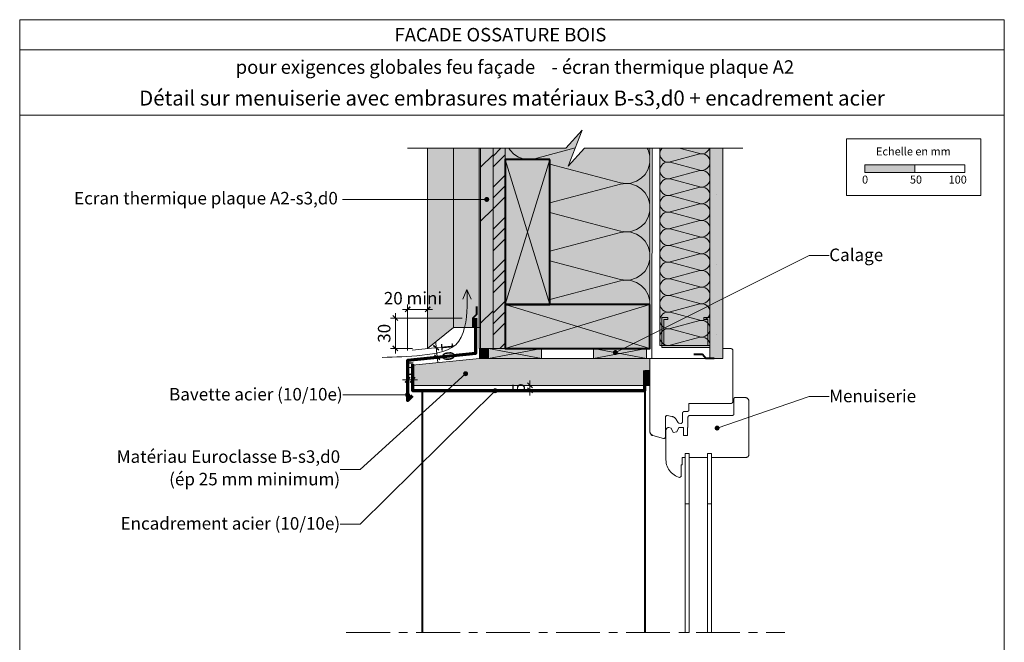
# Model space of a CAD drawing. Units: millimetres. Extents: x 51103 to 52088, y -17420 to -16065.
# Drawn here: x 51103 to 52088, y -16688 to -16065 of the extents above; entities that cross this region are included whole.
import ezdxf

# ---------------------------------------------------------------- set-up
doc = ezdxf.new("R2010")
doc.units = ezdxf.units.MM
doc.header["$LTSCALE"] = 5
doc.linetypes.add('CADWORK_22', pattern=[0])
doc.linetypes.add('CADWORK_6', pattern=[14, 8.75, -1.75, 1.75, -1.75])
doc.layers.add('Ech.1_5', color=7, linetype='Continuous')
doc.styles.add('arial-', font='arial.ttf', dxfattribs={"height": 1})
doc.styles.add('arial-b', font='arialbd.ttf', dxfattribs={"height": 1})
pattern_1 = [(45, (0, 0), (-2.12132043, 2.12132043), [])]

# ---------------------------------------------------------------- blocks, each defined once
blk = doc.blocks.new('cw-line-extremity4')
at = {"linetype": 'Continuous', "lineweight": 5}
h = blk.add_hatch(color=0, dxfattribs=at)
edge = h.paths.add_edge_path()
edge.add_arc((0, 0), 2.5, 0, 360)
blk = doc.blocks.new('DIM161')
at = {"layer": 'Ech.1_5', "color": 200, "linetype": 'Continuous', "lineweight": 25, "true_color": 0xa800ff}
for p, q in [((51610.52, -16428.08), (51615.52, -16433.08)), ((51610.52, -16428.08), (51615.47, -16433.08)), ((51610.52, -16428.08), (51615.52, -16433.03)), ((51610.52, -16428.13), (51615.47, -16433.08)), ((51610.57, -16428.08), (51615.52, -16433.03)), ((51615.52, -16438.08), (51610.52, -16433.08)), ((51615.52, -16438.08), (51610.52, -16433.08)), ((51615.47, -16438.08), (51610.52, -16433.08)), ((51615.47, -16438.08), (51610.52, -16433.13)), ((51615.52, -16438.03), (51610.57, -16433.08))]:
    blk.add_line(p, q, dxfattribs=at)
at = {"layer": 'Ech.1_5', "color": 200, "linetype": 'Continuous', "lineweight": 15, "true_color": 0xa800ff}
for p, q in [((51613.02, -16435.58), (51613.02, -16425.58)), ((51611.57, -16430.58), (51618.02, -16430.58)), ((51611.57, -16435.58), (51618.02, -16435.58)), ((51613.02, -16435.58), (51613.02, -16440.58))]:
    blk.add_line(p, q, dxfattribs=at)
blk = doc.blocks.new('DIM162')
at = {"layer": 'Ech.1_5', "color": 200, "linetype": 'Continuous', "lineweight": 15, "true_color": 0xa800ff}
for p, q in [((51490.59, -16395.78), (51490.59, -16349.63)), ((51510.59, -16381.93), (51510.59, -16349.63)), ((51490.59, -16354.63), (51485.59, -16354.63)), ((51490.59, -16354.63), (51515.59, -16354.63))]:
    blk.add_line(p, q, dxfattribs=at)
at = {"layer": 'Ech.1_5', "color": 200, "linetype": 'Continuous', "lineweight": 25, "true_color": 0xa800ff}
for p, q in [((51488.09, -16357.13), (51493.09, -16352.13)), ((51488.09, -16357.08), (51493.04, -16352.13)), ((51488.09, -16357.13), (51493.09, -16352.13)), ((51488.09, -16357.08), (51493.09, -16352.13)), ((51488.14, -16357.13), (51493.09, -16352.18)), ((51513.09, -16352.13), (51508.09, -16357.13)), ((51513.04, -16352.13), (51508.09, -16357.08)), ((51513.09, -16352.13), (51508.09, -16357.08)), ((51513.09, -16352.13), (51508.14, -16357.13)), ((51513.09, -16352.18), (51508.14, -16357.13))]:
    blk.add_line(p, q, dxfattribs=at)
blk = doc.blocks.new('DIM163')
at = {"layer": 'Ech.1_5', "color": 200, "linetype": 'Continuous', "lineweight": 15, "true_color": 0xa800ff}
for p, q in [((51495.59, -16410.05), (51495.59, -16430.05)), ((51490.59, -16425.05), (51485.59, -16425.05)), ((51490.59, -16440.05), (51490.59, -16420.05)), ((51490.59, -16425.05), (51500.59, -16425.05))]:
    blk.add_line(p, q, dxfattribs=at)
at = {"layer": 'Ech.1_5', "color": 200, "linetype": 'Continuous', "lineweight": 25, "true_color": 0xa800ff}
for p, q in [((51488.09, -16427.55), (51493.09, -16422.55)), ((51488.09, -16427.5), (51493.04, -16422.55)), ((51488.09, -16427.55), (51493.09, -16422.55)), ((51488.09, -16427.55), (51493.09, -16422.6)), ((51488.14, -16427.55), (51493.09, -16422.6)), ((51498.09, -16422.55), (51493.09, -16427.55)), ((51498.04, -16422.55), (51493.09, -16427.5)), ((51498.09, -16422.55), (51493.09, -16427.55)), ((51498.09, -16422.6), (51493.14, -16427.55)), ((51498.09, -16422.6), (51493.14, -16427.55))]:
    blk.add_line(p, q, dxfattribs=at)
blk = doc.blocks.new('DIM179')
at = {"layer": 'Ech.1_5', "color": 200, "linetype": 'Continuous', "lineweight": 25, "true_color": 0xa800ff}
for p, q in [((51475.94, -16360.79), (51480.94, -16365.79)), ((51475.94, -16360.79), (51480.94, -16365.79)), ((51475.94, -16360.84), (51480.89, -16365.79)), ((51475.99, -16360.79), (51480.94, -16365.74)), ((51475.99, -16360.79), (51480.94, -16365.74)), ((51480.94, -16396.14), (51475.94, -16391.14)), ((51480.94, -16396.14), (51475.94, -16391.14)), ((51480.89, -16396.14), (51475.94, -16391.19)), ((51480.94, -16396.09), (51475.99, -16391.14)), ((51480.94, -16396.14), (51475.99, -16391.14))]:
    blk.add_line(p, q, dxfattribs=at)
at = {"layer": 'Ech.1_5', "color": 200, "linetype": 'Continuous', "lineweight": 15, "true_color": 0xa800ff}
for p, q in [((51478.44, -16393.64), (51478.44, -16358.29)), ((51545.39, -16363.29), (51473.44, -16363.29)), ((51495.59, -16393.64), (51473.44, -16393.64)), ((51478.44, -16393.64), (51478.44, -16398.64))]:
    blk.add_line(p, q, dxfattribs=at)
blk = doc.blocks.new('DIM180')
at = {"layer": 'Ech.1_5', "color": 200, "linetype": 'Continuous', "lineweight": 15, "true_color": 0xa800ff}
for p, q in [((51519.29, -16392.74), (51518.79, -16387.79)), ((51495.34, -16395.19), (51524.24, -16392.24)), ((51519.29, -16392.74), (51520.84, -16407.64)), ((51496.34, -16405.14), (51525.29, -16402.19))]:
    blk.add_line(p, q, dxfattribs=at)
at = {"layer": 'Ech.1_5', "color": 200, "linetype": 'Continuous', "lineweight": 25, "true_color": 0xa800ff}
for p, q in [((51516.54, -16390.49), (51522.04, -16394.99)), ((51516.54, -16390.49), (51522.04, -16394.94)), ((51516.54, -16390.54), (51521.99, -16394.99)), ((51516.54, -16390.54), (51521.99, -16394.99)), ((51516.59, -16390.49), (51522.04, -16394.94)), ((51523.04, -16404.94), (51517.54, -16400.44)), ((51523.04, -16404.89), (51517.59, -16400.44)), ((51523.04, -16404.89), (51517.59, -16400.44)), ((51522.99, -16404.94), (51517.59, -16400.49)), ((51523.04, -16404.94), (51517.59, -16400.49))]:
    blk.add_line(p, q, dxfattribs=at)

msp = doc.modelspace()

# ---------------------------------------------------------------- hatches: boundary and pattern name
at = {"layer": 'Ech.1_5', "linetype": 'Continuous', "lineweight": 5, "true_color": 0xfdf3bf, "transparency": 33554687}
for points in [[(51733.09, -16349.58), (51733.09, -16193.18), (51667.77, -16193.18), (51651.28, -16211.16), (51665.39, -16175.2), (51648.91, -16193.18), (51588.09, -16193.18), (51588.09, -16204.58), (51633.09, -16204.58), (51633.09, -16349.58)], [(51743.09, -16390.58), (51743.09, -16193.18), (51793.09, -16193.18), (51793.09, -16390.58)]]:
    msp.add_hatch(color=254, dxfattribs=at).paths.add_polyline_path(points)
at = {"layer": 'Ech.1_5', "linetype": 'Continuous', "lineweight": 20, "transparency": 33554687}
h = msp.add_hatch(dxfattribs=at)
h.set_pattern_fill('CwHatchPattern_201', color=8, scale=2.9, angle=90, style=0, pattern_type=2)
h.set_pattern_definition([(90, (51733.09, -16352.82), (-145, 9e-15), [6.473, -17.694]), (180, (51712.84, -16373.75), (5e-12, -48.333), [3.922, -141.078]), (180, (51612.254, -16349.583), (5e-12, -48.333), [3.922, -141.078]), (194.9325, (51703.736, -16325.993), (-144.9993, -48.336), [89.315, -661.02]), (165.0675, (51703.736, -16324.841), (144.9993, -48.336), [89.315, -661.02]), (105.255, (51733.087, -16346.347), (-1e-06, -48.3333), [6.569, -544.516]), (254.745, (51733.087, -16352.82), (8e-06, -48.3333), [6.569, -544.516]), (105.255, (51589.815, -16334.991), (-1e-06, -48.3333), [6.569, -544.516]), (74.745, (51588.087, -16322.18), (-1e-06, 48.3333), [6.569, -544.516]), (120.964, (51731.359, -16340.01), (3e-07, -48.3333), [6.311, -275.518]), (239.036, (51731.359, -16359.193), (-4e-06, -48.3333), [6.311, -275.518]), (120.964, (51593.062, -16340.402), (3e-07, -48.3333), [6.311, -275.518]), (59.036, (51589.815, -16315.843), (3e-07, 48.3333), [6.311, -275.518]), (135, (51728.11, -16334.598), (2e-12, -48.3333), [5.367, -199.694]), (225, (51728.11, -16364.57), (8e-12, -48.3333), [5.367, -199.694]), (135, (51596.857, -16344.197), (2e-12, -48.3333), [5.367, -199.694]), (45, (51593.062, -16310.43), (3e-12, 48.3333), [5.367, -199.694]), (146.31, (51724.317, -16330.803), (5e-06, -48.333), [5.63, -168.639]), (213.69, (51724.317, -16368.364), (-9e-06, -48.333), [5.63, -168.639]), (146.31, (51601.54, -16347.32), (5e-06, -48.333), [5.63, -168.639]), (33.69, (51596.857, -16306.636), (5e-06, 48.333), [5.63, -168.639]), (161.565, (51719.633, -16327.68), (2e-06, -48.333), [7.158, -145.685]), (198.435, (51719.633, -16371.486), (-2e-06, -48.333), [7.158, -145.685]), (161.565, (51608.33, -16349.583), (2e-06, -48.333), [7.158, -145.685]), (18.435, (51601.54, -16303.514), (2e-06, 48.333), [7.158, -145.685]), (173.66, (51708.92, -16373.75), (290, -48.3333), [5.216, -432.461]), (186.34, (51708.92, -16325.417), (-290, -48.3333), [5.216, -432.461]), (353.66, (51612.254, -16349.583), (-290, 48.3333), [5.216, -432.461]), (6.34, (51612.254, -16349.583), (290, 48.3333), [5.216, -432.461])])
h.paths.add_polyline_path([(51733.09, -16349.58), (51733.09, -16193.18), (51667.77, -16193.18), (51651.28, -16211.16), (51665.39, -16175.2), (51648.91, -16193.18), (51588.09, -16193.18), (51588.09, -16204.58), (51633.09, -16204.58), (51633.09, -16349.58)])
at = {"layer": 'Ech.1_5', "linetype": 'Continuous', "lineweight": 20, "true_color": 0xd3d3d3, "transparency": 33554687}
for points in [[(51536.59, -16372.56), (51536.59, -16193.18), (51510.59, -16193.18), (51510.59, -16393.64)], [(51563.59, -16372.56), (51563.59, -16193.18), (51536.59, -16193.18), (51536.59, -16372.56)]]:
    msp.add_hatch(color=254, dxfattribs=at).paths.add_polyline_path(points)
at = {"layer": 'Ech.1_5', "linetype": 'Continuous', "lineweight": 5, "transparency": 33554687}
for color, points in [(1, [(51563.59, -16393.58), (51576.09, -16393.58), (51576.09, -16193.18), (51563.59, -16193.18)]), (2, [(51571.59, -16393.58), (51562.59, -16393.58), (51562.59, -16403.58), (51571.59, -16403.58)]), (2, [(51571.59, -16403.58), (51624.59, -16403.58), (51624.59, -16393.58), (51571.59, -16393.58)]), (2, [(51676.6, -16403.58), (51729.6, -16403.58), (51729.6, -16393.58), (51676.6, -16393.58)]), (2, [(51733.09, -16415.58), (51728.09, -16415.58), (51728.09, -16425.58), (51733.09, -16425.58)]), (2, [(51733.09, -16425.58), (51728.09, -16425.58), (51728.09, -16430.58), (51733.09, -16430.58)])]:
    msp.add_hatch(color=color, dxfattribs=at).paths.add_polyline_path(points)
at = {"layer": 'Ech.1_5', "linetype": 'Continuous', "lineweight": 15, "transparency": 33554687}
h = msp.add_hatch(dxfattribs=at)
h.set_pattern_fill('CwHatchPattern_74', color=190, scale=3, style=0, pattern_type=2)
h.set_pattern_definition([(45, (0, 0), (-2e-11, 210), []), (45, (0, 54), (-2e-11, 210), []), (45, (0, 108), (-2e-11, 210), [])])
h.paths.add_polyline_path([(51563.59, -16393.58), (51576.09, -16393.58), (51576.09, -16193.18), (51563.59, -16193.18)])
at = {"layer": 'Ech.1_5', "linetype": 'Continuous', "lineweight": 5, "true_color": 0xf8ad2a, "transparency": 33554687}
msp.add_hatch(color=40, dxfattribs=at).paths.add_polyline_path([(51588.09, -16328.58), (51588.09, -16193.18), (51576.09, -16193.18), (51576.09, -16393.58), (51588.09, -16393.58)])
at = {"layer": 'Ech.1_5', "linetype": 'Continuous', "lineweight": 15, "transparency": 33554687}
h = msp.add_hatch(dxfattribs=at)
h.set_pattern_fill('CwHatchPattern_74', color=190, scale=0.6, style=0, pattern_type=2)
h.set_pattern_definition([(45, (0, 0), (-4e-12, 42.000002), []), (45, (0, 10.8), (-4e-12, 42.000002), []), (45, (0, 21.6), (-4e-12, 42.000002), [])])
h.paths.add_polyline_path([(51588.09, -16328.58), (51588.09, -16193.18), (51576.09, -16193.18), (51576.09, -16393.58), (51588.09, -16393.58)])
at = {"layer": 'Ech.1_5', "linetype": 'Continuous', "lineweight": 20, "transparency": 33554687}
h = msp.add_hatch(dxfattribs=at)
h.set_pattern_fill('CwHatchPattern_201', color=8, angle=90, style=0, pattern_type=2)
h.set_pattern_definition([(90, (51743.087, -16391.7), (-50, 3e-15), [2.232, -6.1014]), (180, (51736.106, -16398.917), (2e-12, -16.6667), [1.3523, -48.6477]), (180, (51701.42, -16390.583), (2e-12, -16.6667), [1.3523, -48.6477]), (194.9325, (51732.966, -16382.4487), (-49.99976, -16.66758), [30.7982, -227.938]), (165.0675, (51732.966, -16382.0514), (49.99976, -16.66758), [30.7982, -227.938]), (105.255, (51743.087, -16389.4674), (-4e-07, -16.66666), [2.2652, -187.764]), (254.745, (51743.087, -16391.6994), (3e-06, -16.66666), [2.2652, -187.764]), (105.2551, (51693.683, -16385.5514), (-4e-07, -16.666665), [2.2652, -187.764]), (74.7449, (51693.087, -16381.134), (-4e-07, 16.666665), [2.2652, -187.764]), (120.964, (51742.491, -16387.282), (1e-07, -16.66667), [2.1762, -95.0063]), (239.0362, (51742.491, -16393.897), (-1e-06, -16.66667), [2.1762, -95.0063]), (120.9638, (51694.803, -16387.4175), (1e-07, -16.66667), [2.1762, -95.0063]), (59.0362, (51693.683, -16378.949), (1e-07, 16.66667), [2.1762, -95.0063]), (135, (51741.371, -16385.416), (9e-13, -16.6667), [1.8506, -68.86]), (225, (51741.371, -16395.751), (3e-12, -16.6667), [1.8506, -68.86]), (135, (51696.111, -16388.726), (9e-13, -16.6667), [1.8506, -68.86]), (45, (51694.803, -16377.083), (9e-13, 16.6667), [1.8506, -68.86]), (146.31, (51740.063, -16384.107), (2e-06, -16.6667), [1.941, -58.1514]), (213.69, (51740.063, -16397.06), (-3e-06, -16.6667), [1.941, -58.1514]), (146.31, (51697.726, -16389.803), (2e-06, -16.6667), [1.941, -58.1514]), (33.69, (51696.111, -16375.774), (2e-06, 16.6667), [1.941, -58.1514]), (161.565, (51738.448, -16383.03), (8e-07, -16.6667), [2.4683, -50.2363]), (198.435, (51738.448, -16398.136), (-8e-07, -16.6667), [2.4683, -50.2363]), (161.565, (51700.068, -16390.583), (8e-07, -16.6667), [2.4683, -50.2363]), (18.435, (51697.726, -16374.697), (8e-07, 16.6667), [2.4683, -50.2363]), (173.6598, (51734.754, -16398.9167), (100, -16.66667), [1.7986, -149.1245]), (186.3402, (51734.754, -16382.25), (-100, -16.66667), [1.7986, -149.1245]), (353.6598, (51701.4204, -16390.5834), (-100.00001, 16.66664), [1.7986, -149.1245]), (6.3402, (51701.4204, -16390.5834), (100, 16.66667), [1.7986, -149.1245])])
h.paths.add_polyline_path([(51743.09, -16390.58), (51743.09, -16193.18), (51793.09, -16193.18), (51793.09, -16390.58)])
at = {"layer": 'Ech.1_5', "linetype": 'Continuous', "lineweight": 5, "true_color": 0xf1f1f1, "transparency": 33554687}
msp.add_hatch(color=7, dxfattribs=at).paths.add_polyline_path([(51806.09, -16193.18), (51793.09, -16193.18), (51793.09, -16403.58), (51806.09, -16403.58)])
at = {"layer": 'Ech.1_5', "linetype": 'Continuous', "lineweight": 15, "transparency": 33554687}
h = msp.add_hatch(dxfattribs=at)
h.set_pattern_fill('CwHatchPattern_84', color=190, style=0, pattern_type=2)
h.set_pattern_definition([(0, (0, 0), (0, 70), [0, -70]), (0, (35, 35), (0, 70), [0, -70])])
h.paths.add_polyline_path([(51806.09, -16193.18), (51793.09, -16193.18), (51793.09, -16403.58), (51806.09, -16403.58)])
at = {"layer": 'Ech.1_5', "linetype": 'Continuous', "lineweight": 5, "true_color": 0xbd9c7a, "transparency": 33554687}
for points in [[(51633.09, -16204.58), (51588.09, -16204.58), (51588.09, -16349.58), (51633.09, -16349.58)], [(51733.09, -16349.58), (51588.09, -16349.58), (51588.09, -16393.58), (51733.09, -16393.58)]]:
    msp.add_hatch(color=33, dxfattribs=at).paths.add_polyline_path(points)
at = {"layer": 'Ech.1_5', "linetype": 'Continuous', "lineweight": 15, "transparency": 33554687}
for points in [[(51947.98, -16217.5), (51997.98, -16217.5), (51997.98, -16210.09), (51947.98, -16210.09)], [(51787.09, -16362.58), (51793.08, -16362.58), (51793.09, -16392.58), (51745.09, -16392.58), (51745.09, -16362.58), (51751.09, -16362.58), (51751.09, -16364.58), (51747.09, -16364.58), (51747.09, -16390.58), (51791.09, -16390.58), (51791.09, -16364.58), (51787.09, -16364.58)]]:
    msp.add_hatch(color=190, dxfattribs=at).paths.add_polyline_path(points)
at = {"layer": 'Ech.1_5', "linetype": 'Continuous', "lineweight": 20, "transparency": 33554687}
h = msp.add_hatch(dxfattribs=at)
h.set_pattern_fill('CwHatchPattern_31', scale=0.15, style=0, pattern_type=2)
h.set_pattern_definition(pattern_1)
h.paths.add_polyline_path([(51571.59, -16393.58), (51562.59, -16393.58), (51562.59, -16403.58), (51571.59, -16403.58)])
at = {"layer": 'Ech.1_5', "linetype": 'Continuous', "lineweight": 20, "true_color": 0xbd9c7a, "transparency": 33554687}
msp.add_hatch(color=33, dxfattribs=at).paths.add_polyline_path([(51728.09, -16415.58), (51733.09, -16415.58), (51733.09, -16403.58), (51562.59, -16403.58), (51495.59, -16410.28), (51495.59, -16430.58), (51728.09, -16430.58), (51728.09, -16425.58)])
at = {"layer": 'Ech.1_5', "linetype": 'Continuous', "lineweight": 20, "transparency": 33554687}
h = msp.add_hatch(dxfattribs=at)
h.set_pattern_fill('CwHatchPattern_31', scale=0.15, style=0, pattern_type=2)
h.set_pattern_definition(pattern_1)
h.paths.add_polyline_path([(51733.09, -16415.58), (51728.09, -16415.58), (51728.09, -16425.58), (51733.09, -16425.58)])
h = msp.add_hatch(dxfattribs=at)
h.set_pattern_fill('CwHatchPattern_31', scale=0.15, style=0, pattern_type=2)
h.set_pattern_definition(pattern_1)
h.paths.add_polyline_path([(51733.09, -16425.58), (51728.09, -16425.58), (51728.09, -16430.58), (51733.09, -16430.58)])

# ---------------------------------------------------------------- linework, layer by layer
at = {"layer": 'Ech.1_5', "color": 190, "linetype": 'Continuous', "lineweight": 15}
for p, q in [((52087.59, -16094.75), (51102.59, -16094.75)), ((51588.09, -16204.58), (51633.09, -16349.58)), ((51588.09, -16349.58), (51633.09, -16204.58)), ((51550.07, -16334.77), (51545.99, -16344.41)), ((51550.07, -16334.77), (51554.16, -16344.41)), ((51588.09, -16349.58), (51733.09, -16393.58)), ((51588.09, -16393.58), (51733.09, -16349.58)), ((51624.59, -16403.58), (51571.59, -16393.58)), ((51624.59, -16393.58), (51571.59, -16403.58)), ((51729.6, -16403.58), (51676.6, -16393.58)), ((51729.6, -16393.58), (51676.6, -16403.58))]:
    msp.add_line(p, q, dxfattribs=at)
at = {"layer": 'Ech.1_5', "color": 7, "linetype": 'Continuous', "lineweight": 20}
for p, q in [((51806.09, -16393.58, -36), (51813.59, -16393.58, -43.5)), ((51806.09, -16403.58), (51806.09, -16393.58)), ((51813.97, -16393.6, -43.88), (51813.59, -16393.58, -43.5)), ((51814.45, -16393.72, -44.37), (51813.97, -16393.6, -43.88)), ((51814.96, -16393.99, -44.87), (51814.45, -16393.72, -44.37)), ((51815.4, -16394.36, -45.31), (51814.96, -16393.99, -44.87)), ((51815.9, -16395.11, -45.82), (51815.4, -16394.36, -45.31)), ((51816.09, -16396.08, -46), (51815.9, -16395.11, -45.82)), ((51816.09, -16446.63, -46), (51816.09, -16396.08, -46)), ((51733.09, -16403.58, 30), (51806.09, -16403.58, -36)), ((51733.09, -16476.87, 30), (51733.09, -16403.58, 30)), ((51733.09, -16410.58, 30), (51733.09, -16403.58, 30)), ((51786.59, -16403.61, -23.5), (51774.09, -16403.61, -11)), ((51733.09, -16425.58, 30), (51733.09, -16415.58, 30)), ((51733.09, -16430.58, 30), (51733.09, -16425.58, 30)), ((51772.09, -16455.13), (51772.09, -16448.63)), ((51772.09, -16448.63), (51814.09, -16448.63)), ((51814.09, -16448.63), (51814.26, -16448.63)), ((51814.26, -16448.63), (51814.43, -16448.6)), ((51814.43, -16448.6), (51814.6, -16448.57)), ((51814.6, -16448.57), (51814.77, -16448.51)), ((51814.77, -16448.51), (51814.93, -16448.45)), ((51814.93, -16448.45), (51815.09, -16448.37)), ((51815.09, -16448.37), (51815.23, -16448.27)), ((51815.23, -16448.27), (51815.37, -16448.17)), ((51815.37, -16448.17), (51815.5, -16448.05)), ((51815.5, -16448.05), (51815.62, -16447.92)), ((51815.62, -16447.92), (51815.73, -16447.78)), ((51815.73, -16447.78), (51815.82, -16447.63)), ((51815.82, -16447.63), (51815.9, -16447.48)), ((51815.9, -16447.48), (51815.97, -16447.32)), ((51815.97, -16447.32), (51816.02, -16447.15)), ((51816.02, -16447.15), (51816.06, -16446.98)), ((51816.06, -16446.98), (51816.08, -16446.81)), ((51816.08, -16446.81), (51816.09, -16446.63)), ((51817.11, -16443.87), (51817.09, -16444)), ((51817.09, -16444), (51817.09, -16444.13)), ((51817.09, -16444.13), (51817.09, -16459.13)), ((51817.14, -16443.75), (51817.11, -16443.87)), ((51817.18, -16443.62), (51817.14, -16443.75)), ((51817.23, -16443.5), (51817.18, -16443.62)), ((51817.29, -16443.38), (51817.23, -16443.5)), ((51817.36, -16443.27), (51817.29, -16443.38)), ((51817.44, -16443.17), (51817.36, -16443.27)), ((51817.53, -16443.07), (51817.44, -16443.17)), ((51817.62, -16442.99), (51817.53, -16443.07)), ((51817.73, -16442.91), (51817.62, -16442.99)), ((51817.84, -16442.84), (51817.73, -16442.91)), ((51817.95, -16442.78), (51817.84, -16442.84)), ((51818.07, -16442.72), (51817.95, -16442.78)), ((51818.2, -16442.69), (51818.07, -16442.72)), ((51818.33, -16442.66), (51818.2, -16442.69)), ((51818.46, -16442.64), (51818.33, -16442.66)), ((51818.59, -16442.63), (51818.46, -16442.64)), ((51828.09, -16442.63), (51818.59, -16442.63)), ((51828.44, -16442.65), (51828.09, -16442.63)), ((51828.78, -16442.7), (51828.44, -16442.65)), ((51829.12, -16442.77), (51828.78, -16442.7)), ((51829.46, -16442.88), (51829.12, -16442.77)), ((51829.78, -16443.01), (51829.46, -16442.88)), ((51830.09, -16443.17), (51829.78, -16443.01)), ((51830.38, -16443.36), (51830.09, -16443.17)), ((51830.66, -16443.57), (51830.38, -16443.36)), ((51830.92, -16443.81), (51830.66, -16443.57)), ((51831.15, -16444.06), (51830.92, -16443.81)), ((51831.36, -16444.34), (51831.15, -16444.06)), ((51831.55, -16444.63), (51831.36, -16444.34)), ((51831.71, -16444.94), (51831.55, -16444.63)), ((51831.85, -16445.27), (51831.71, -16444.94)), ((51831.95, -16445.6), (51831.85, -16445.27)), ((51832.03, -16445.94), (51831.95, -16445.6)), ((51832.07, -16446.29), (51832.03, -16445.94)), ((51832.09, -16446.63), (51832.07, -16446.29)), ((51832.09, -16499.63), (51832.09, -16446.63)), ((51765.59, -16458.46), (51765.62, -16458.29)), ((51765.59, -16458.63), (51765.59, -16458.46)), ((51765.59, -16467.13), (51765.59, -16458.63)), ((51765.62, -16458.29), (51765.66, -16458.12)), ((51765.66, -16458.12), (51765.71, -16457.95)), ((51765.71, -16457.95), (51765.77, -16457.79)), ((51765.77, -16457.79), (51765.86, -16457.63)), ((51765.86, -16457.63), (51765.95, -16457.49)), ((51765.95, -16457.49), (51766.05, -16457.35)), ((51766.05, -16457.35), (51766.17, -16457.22)), ((51766.17, -16457.22), (51766.3, -16457.1)), ((51766.3, -16457.1), (51766.44, -16457)), ((51766.44, -16457), (51766.59, -16456.9)), ((51766.59, -16456.9), (51766.74, -16456.82)), ((51766.74, -16456.82), (51766.9, -16456.76)), ((51766.9, -16456.76), (51767.07, -16456.7)), ((51767.07, -16456.7), (51767.24, -16456.66)), ((51767.24, -16456.66), (51767.41, -16456.64)), ((51767.41, -16456.64), (51767.59, -16456.63)), ((51767.59, -16456.63), (51770.59, -16456.63)), ((51770.59, -16456.63), (51770.72, -16456.63)), ((51770.72, -16456.63), (51770.85, -16456.61)), ((51770.85, -16456.61), (51770.98, -16456.58)), ((51770.98, -16456.58), (51771.1, -16456.54)), ((51771.1, -16456.54), (51771.22, -16456.49)), ((51771.22, -16456.49), (51771.34, -16456.43)), ((51771.34, -16456.43), (51771.45, -16456.36)), ((51771.45, -16456.36), (51771.55, -16456.28)), ((51771.55, -16456.28), (51771.65, -16456.2)), ((51771.65, -16456.2), (51771.74, -16456.1)), ((51771.74, -16456.1), (51771.82, -16455.99)), ((51771.82, -16455.99), (51771.89, -16455.88)), ((51771.89, -16455.88), (51771.95, -16455.77)), ((51771.95, -16455.77), (51772, -16455.65)), ((51772, -16455.65), (51772.04, -16455.52)), ((51772.04, -16455.52), (51772.06, -16455.39)), ((51772.06, -16455.39), (51772.08, -16455.27)), ((51772.08, -16455.27), (51772.09, -16455.13)), ((51817.08, -16459.27), (51817.06, -16459.39)), ((51817.09, -16459.13), (51817.08, -16459.27)), ((51748.59, -16462.22), (51748.61, -16462.09)), ((51748.59, -16462.35), (51748.59, -16462.22)), ((51748.59, -16482.13), (51748.59, -16462.35)), ((51748.61, -16462.09), (51748.64, -16461.96)), ((51748.64, -16461.96), (51748.68, -16461.84)), ((51748.68, -16461.84), (51748.73, -16461.72)), ((51748.73, -16461.72), (51748.79, -16461.6)), ((51748.79, -16461.6), (51748.86, -16461.49)), ((51748.86, -16461.49), (51748.94, -16461.39)), ((51748.94, -16461.39), (51749.03, -16461.29)), ((51749.03, -16461.29), (51749.12, -16461.2)), ((51749.12, -16461.2), (51749.23, -16461.12)), ((51749.23, -16461.12), (51749.34, -16461.05)), ((51749.34, -16461.05), (51749.45, -16460.99)), ((51749.45, -16460.99), (51749.57, -16460.94)), ((51749.57, -16460.94), (51749.7, -16460.9)), ((51749.7, -16460.9), (51749.83, -16460.87)), ((51749.83, -16460.87), (51749.96, -16460.86)), ((51749.96, -16460.86), (51750.09, -16460.85)), ((51750.09, -16460.85), (51750.22, -16460.86)), ((51750.22, -16460.86), (51750.35, -16460.87)), ((51750.35, -16460.87), (51755.1, -16461.71)), ((51755.1, -16461.71), (51755.62, -16461.83)), ((51755.62, -16461.83), (51756.12, -16461.98)), ((51756.12, -16461.98), (51756.6, -16462.18)), ((51756.6, -16462.18), (51757.06, -16462.43)), ((51757.06, -16462.43), (51757.5, -16462.71)), ((51757.5, -16462.71), (51757.92, -16463.03)), ((51757.92, -16463.03), (51758.31, -16463.38)), ((51758.31, -16463.38), (51758.66, -16463.77)), ((51758.66, -16463.77), (51758.98, -16464.18)), ((51758.98, -16464.18), (51759.26, -16464.62)), ((51759.26, -16464.62), (51760.84, -16467.36)), ((51760.84, -16467.36), (51760.93, -16467.51)), ((51760.93, -16467.51), (51761.04, -16467.65)), ((51761.04, -16467.65), (51761.16, -16467.77)), ((51761.16, -16467.77), (51761.29, -16467.89)), ((51761.29, -16467.89), (51761.42, -16468)), ((51761.42, -16468), (51761.57, -16468.09)), ((51761.57, -16468.09), (51761.73, -16468.17)), ((51761.73, -16468.17), (51761.89, -16468.24)), ((51761.89, -16468.24), (51762.05, -16468.29)), ((51762.05, -16468.29), (51762.22, -16468.33)), ((51762.22, -16468.33), (51763.83, -16468.61)), ((51763.83, -16468.61), (51763.96, -16468.63)), ((51763.96, -16468.63), (51764.09, -16468.63)), ((51764.09, -16468.63), (51764.22, -16468.63)), ((51764.22, -16468.63), (51764.35, -16468.61)), ((51764.35, -16468.61), (51764.48, -16468.58)), ((51764.48, -16468.58), (51764.6, -16468.54)), ((51764.6, -16468.54), (51764.72, -16468.49)), ((51764.72, -16468.49), (51764.84, -16468.43)), ((51764.84, -16468.43), (51764.95, -16468.36)), ((51764.95, -16468.36), (51765.05, -16468.28)), ((51765.05, -16468.28), (51765.15, -16468.2)), ((51765.15, -16468.2), (51765.24, -16468.1)), ((51765.24, -16468.1), (51765.32, -16467.99)), ((51765.32, -16467.99), (51765.39, -16467.88)), ((51765.39, -16467.88), (51765.45, -16467.77)), ((51765.45, -16467.77), (51765.5, -16467.65)), ((51765.5, -16467.65), (51765.54, -16467.52)), ((51765.54, -16467.52), (51765.56, -16467.39)), ((51765.56, -16467.39), (51765.58, -16467.27)), ((51765.58, -16467.27), (51765.59, -16467.13)), ((51771.12, -16462.29), (51771.09, -16462.46)), ((51771.09, -16462.46), (51771.09, -16462.63)), ((51771.09, -16462.63), (51771.09, -16472.63)), ((51771.16, -16462.12), (51771.12, -16462.29)), ((51771.21, -16461.95), (51771.16, -16462.12)), ((51771.27, -16461.79), (51771.21, -16461.95)), ((51771.36, -16461.63), (51771.27, -16461.79)), ((51771.45, -16461.49), (51771.36, -16461.63)), ((51771.55, -16461.35), (51771.45, -16461.49)), ((51771.67, -16461.22), (51771.55, -16461.35)), ((51771.8, -16461.1), (51771.67, -16461.22)), ((51771.94, -16461), (51771.8, -16461.1)), ((51772.09, -16460.9), (51771.94, -16461)), ((51772.24, -16460.82), (51772.09, -16460.9)), ((51772.4, -16460.76), (51772.24, -16460.82)), ((51772.57, -16460.7), (51772.4, -16460.76)), ((51772.74, -16460.66), (51772.57, -16460.7)), ((51772.91, -16460.64), (51772.74, -16460.66)), ((51773.09, -16460.63), (51772.91, -16460.64)), ((51815.59, -16460.63), (51773.09, -16460.63)), ((51815.72, -16460.63), (51815.59, -16460.63)), ((51815.85, -16460.61), (51815.72, -16460.63)), ((51815.98, -16460.58), (51815.85, -16460.61)), ((51816.1, -16460.54), (51815.98, -16460.58)), ((51816.22, -16460.49), (51816.1, -16460.54)), ((51816.34, -16460.43), (51816.22, -16460.49)), ((51816.45, -16460.36), (51816.34, -16460.43)), ((51816.55, -16460.28), (51816.45, -16460.36)), ((51816.65, -16460.2), (51816.55, -16460.28)), ((51816.74, -16460.1), (51816.65, -16460.2)), ((51816.82, -16459.99), (51816.74, -16460.1)), ((51816.89, -16459.88), (51816.82, -16459.99)), ((51816.95, -16459.77), (51816.89, -16459.88)), ((51817, -16459.65), (51816.95, -16459.77)), ((51817.04, -16459.52), (51817, -16459.65)), ((51817.06, -16459.39), (51817.04, -16459.52)), ((51733.1, -16477.22, 29.98), (51733.09, -16476.87, 30)), ((51733.09, -16476.87), (51733.1, -16477.22)), ((51733.15, -16477.56, 29.94), (51733.1, -16477.22, 29.98)), ((51733.1, -16477.22), (51733.15, -16477.56)), ((51733.22, -16477.9, 29.86), (51733.15, -16477.56, 29.94)), ((51733.15, -16477.56), (51733.22, -16477.9)), ((51733.33, -16478.23, 29.76), (51733.22, -16477.9, 29.86)), ((51733.22, -16477.9), (51733.33, -16478.23)), ((51733.46, -16478.56, 29.63), (51733.33, -16478.23, 29.76)), ((51733.33, -16478.23), (51733.46, -16478.56)), ((51733.62, -16478.87, 29.46), (51733.46, -16478.56, 29.63)), ((51733.46, -16478.56), (51733.62, -16478.87)), ((51733.81, -16479.16, 29.28), (51733.62, -16478.87, 29.46)), ((51733.62, -16478.87), (51733.81, -16479.16)), ((51749.1, -16475.37), (51749.09, -16475.63)), ((51749.09, -16475.63), (51749.09, -16505.12)), ((51749.13, -16475.11), (51749.1, -16475.37)), ((51749.19, -16474.86), (51749.13, -16475.11)), ((51749.27, -16474.61), (51749.19, -16474.86)), ((51749.37, -16474.37), (51749.27, -16474.61)), ((51749.49, -16474.13), (51749.37, -16474.37)), ((51749.63, -16473.91), (51749.49, -16474.13)), ((51749.79, -16473.71), (51749.63, -16473.91)), ((51749.97, -16473.51), (51749.79, -16473.71)), ((51750.16, -16473.34), (51749.97, -16473.51)), ((51750.37, -16473.18), (51750.16, -16473.34)), ((51750.59, -16473.04), (51750.37, -16473.18)), ((51750.82, -16472.92), (51750.59, -16473.04)), ((51751.06, -16472.82), (51750.82, -16472.92)), ((51751.31, -16472.74), (51751.06, -16472.82)), ((51751.57, -16472.68), (51751.31, -16472.74)), ((51751.83, -16472.65), (51751.57, -16472.68)), ((51752.09, -16472.63), (51751.83, -16472.65)), ((51754.29, -16473.38), (51752.09, -16472.63)), ((51756.19, -16477.63), (51754.29, -16473.38)), ((51759.95, -16476.89), (51756.19, -16477.63)), ((51761.85, -16472.63), (51759.95, -16476.89)), ((51766.79, -16472.63), (51761.85, -16472.63)), ((51766.79, -16480.63), (51766.79, -16472.63)), ((51771.09, -16472.63), (51770.79, -16472.63)), ((51770.79, -16472.63), (51770.79, -16480.63)), ((51734.02, -16479.44, 29.06), (51733.81, -16479.16, 29.28)), ((51733.81, -16479.16), (51734.02, -16479.44)), ((51734.26, -16479.7, 28.83), (51734.02, -16479.44, 29.06)), ((51734.02, -16479.44), (51734.26, -16479.7)), ((51734.52, -16479.93, 28.57), (51734.26, -16479.7, 28.83)), ((51734.26, -16479.7), (51734.52, -16479.93)), ((51734.79, -16480.14, 28.29), (51734.52, -16479.93, 28.57)), ((51734.52, -16479.93), (51734.79, -16480.14)), ((51734.79, -16480.14), (51735.09, -16480.33)), ((51735.09, -16480.33), (51735.4, -16480.49)), ((51735.72, -16480.63, 27.37), (51735.4, -16480.49, 27.69)), ((51735.4, -16480.49), (51735.72, -16480.63)), ((51736.05, -16480.73, 27.04), (51735.72, -16480.63, 27.37)), ((51735.72, -16480.63), (51736.05, -16480.73)), ((51746.7, -16483.58, 16.39), (51736.05, -16480.73, 27.04)), ((51736.05, -16480.73), (51746.7, -16483.58)), ((51746.7, -16483.58), (51746.83, -16483.61)), ((51746.83, -16483.61), (51746.96, -16483.63)), ((51746.96, -16483.63), (51747.09, -16483.63)), ((51747.09, -16483.63), (51747.22, -16483.63)), ((51747.22, -16483.63), (51747.35, -16483.61)), ((51747.35, -16483.61), (51747.48, -16483.58)), ((51747.48, -16483.58), (51747.6, -16483.54)), ((51747.6, -16483.54), (51747.72, -16483.49)), ((51747.72, -16483.49), (51747.84, -16483.43)), ((51747.84, -16483.43), (51747.95, -16483.36)), ((51747.95, -16483.36), (51748.05, -16483.28)), ((51748.05, -16483.28), (51748.15, -16483.2)), ((51748.15, -16483.2), (51748.24, -16483.1)), ((51748.24, -16483.1), (51748.32, -16482.99)), ((51748.32, -16482.99), (51748.39, -16482.88)), ((51748.39, -16482.88), (51748.45, -16482.77)), ((51748.45, -16482.77), (51748.5, -16482.65)), ((51748.5, -16482.65), (51748.54, -16482.52)), ((51748.54, -16482.52), (51748.56, -16482.39)), ((51748.56, -16482.39), (51748.58, -16482.27)), ((51748.58, -16482.27), (51748.59, -16482.13)), ((51770.79, -16480.63), (51766.79, -16480.63)), ((51768.39, -16502.63), (51768.39, -16498.63)), ((51768.39, -16498.63), (51772.39, -16498.63)), ((51768.39, -16502.63), (51768.39, -16498.63)), ((51768.39, -16498.63), (51772.39, -16498.63)), ((51772.39, -16498.63), (51772.39, -16502.63)), ((51772.39, -16498.63), (51772.39, -16502.63)), ((51790.79, -16502.63), (51790.79, -16498.63)), ((51790.79, -16498.63), (51794.79, -16498.63)), ((51790.79, -16502.63), (51790.79, -16498.63)), ((51790.79, -16498.63), (51794.79, -16498.63)), ((51794.79, -16498.63), (51794.79, -16502.63)), ((51794.79, -16498.63), (51794.79, -16502.63)), ((51749.09, -16505.12), (51749.16, -16506.74)), ((51749.16, -16506.74), (51749.38, -16508.34)), ((51749.38, -16508.34), (51749.74, -16509.91)), ((51765.39, -16510.13), (51765.39, -16502.63)), ((51765.39, -16502.63), (51768.39, -16502.63)), ((51772.39, -16502.63), (51790.79, -16502.63)), ((51772.39, -16502.63), (51790.79, -16502.63)), ((51794.79, -16502.63), (51826.09, -16502.63)), ((51794.79, -16502.63), (51797.79, -16502.63)), ((51826.09, -16502.63), (51829.09, -16502.63)), ((51829.09, -16502.63), (51829.35, -16502.62)), ((51829.35, -16502.62), (51829.61, -16502.59)), ((51829.61, -16502.59), (51829.86, -16502.53)), ((51829.86, -16502.53), (51830.11, -16502.45)), ((51830.11, -16502.45), (51830.35, -16502.35)), ((51830.35, -16502.35), (51830.59, -16502.23)), ((51830.59, -16502.23), (51830.81, -16502.09)), ((51830.81, -16502.09), (51831.02, -16501.93)), ((51831.02, -16501.93), (51831.21, -16501.76)), ((51831.21, -16501.76), (51831.39, -16501.56)), ((51831.39, -16501.56), (51831.54, -16501.36)), ((51831.54, -16501.36), (51831.69, -16501.13)), ((51831.69, -16501.13), (51831.81, -16500.9)), ((51831.81, -16500.9), (51831.91, -16500.66)), ((51831.91, -16500.66), (51831.98, -16500.41)), ((51831.98, -16500.41), (51832.04, -16500.16)), ((51832.04, -16500.16), (51832.08, -16499.9)), ((51832.08, -16499.9), (51832.09, -16499.63)), ((51749.74, -16509.91), (51750.23, -16511.45)), ((51750.23, -16511.45), (51750.87, -16512.93)), ((51750.87, -16512.93), (51751.63, -16514.36)), ((51751.63, -16514.36), (51752.52, -16515.7)), ((51752.52, -16515.7), (51753.53, -16516.97)), ((51753.53, -16516.97), (51754.65, -16518.13)), ((51754.65, -16518.13), (51755.86, -16519.2)), ((51764.19, -16521.63), (51764.19, -16510.13)), ((51764.19, -16510.13), (51765.39, -16510.13)), ((51755.86, -16519.2), (51757.17, -16520.15)), ((51757.17, -16520.15), (51758.56, -16520.97)), ((51758.56, -16520.97), (51760.01, -16521.68)), ((51760.01, -16521.68), (51761.52, -16522.24)), ((51761.52, -16522.24), (51762.61, -16522.6)), ((51762.61, -16522.6), (51764.19, -16521.63))]:
    msp.add_line(p, q, dxfattribs=at)
at = {"layer": 'Ech.1_5', "color": 9, "linetype": 'Continuous', "lineweight": 15}
for p, q in [((51728.09, -16425.58, 35), (51728.09, -16415.58, 35)), ((51733.09, -16415.58, 30), (51728.09, -16415.58, 35)), ((51728.09, -16430.58, 35), (51728.09, -16425.58, 35)), ((51733.09, -16425.58, 30), (51728.09, -16425.58, 35)), ((51733.09, -16425.58, 30), (51728.09, -16425.58, 35)), ((51733.09, -16430.58, 30), (51728.09, -16430.58, 35))]:
    msp.add_line(p, q, dxfattribs=at)
at = {"layer": 'Ech.1_5', "color": 3, "linetype": 'Continuous', "lineweight": 40}
for p, q in [((51735.09, -16480.33, 28), (51734.79, -16480.14, 28.29)), ((51735.4, -16480.49, 27.69), (51735.09, -16480.33, 28))]:
    msp.add_line(p, q, dxfattribs=at)
at = {"layer": 'Ech.1_5', "color": 190, "linetype": 'Continuous', "lineweight": 15}
for points in [[(52087.59, -17419.75), (52087.59, -16064.75), (51102.59, -16064.75), (51102.59, -17419.75), (52087.59, -17419.75)], [(52087.59, -16160.27), (51102.59, -16160.27), (51102.59, -16064.75), (52087.59, -16064.75), (52087.59, -16160.27)], [(51490.59, -16193.18), (51648.91, -16193.18), (51665.39, -16175.2), (51651.28, -16211.16), (51667.77, -16193.18), (51826.09, -16193.18)], [(51588.09, -16328.58), (51588.09, -16193.18), (51576.09, -16193.18), (51576.09, -16393.58), (51588.09, -16393.58), (51588.09, -16328.58)], [(51743.09, -16390.58), (51743.09, -16193.18), (51793.09, -16193.18), (51793.09, -16390.58), (51743.09, -16390.58)], [(51806.09, -16193.18), (51793.09, -16193.18), (51793.09, -16403.58), (51806.09, -16403.58), (51806.09, -16193.18)], [(51569.84, -16244.56), (51445.65, -16244.56), (51425.65, -16244.56)], [(51698.49, -16397.71), (51892.44, -16300.61), (51912.44, -16300.61)], [(51465.34, -16402.63), (51470.19, -16402.48), (51475.05, -16402.33), (51479.94, -16402.14), (51484.86, -16401.92), (51489.82, -16401.65), (51494.84, -16401.31), (51499.92, -16400.9), (51505.08, -16400.4), (51510.33, -16399.79), (51515.63, -16399.05), (51520.87, -16398.07), (51525.93, -16396.77), (51530.68, -16395.04), (51535.01, -16392.8), (51538.79, -16389.94), (51541.9, -16386.39), (51544.38, -16382.23), (51546.29, -16377.58), (51547.72, -16372.58), (51548.74, -16367.38), (51549.43, -16362.12), (51549.87, -16356.92), (51550.12, -16351.83), (51550.21, -16346.83), (51550.19, -16341.89), (51550.12, -16336.98), (51550.07, -16334.77)], [(51787.09, -16362.58), (51793.08, -16362.58), (51793.09, -16392.58), (51745.09, -16392.58), (51745.09, -16362.58), (51751.09, -16362.58), (51751.09, -16364.58), (51747.09, -16364.58), (51747.09, -16390.58), (51791.09, -16390.58), (51791.09, -16364.58), (51787.09, -16364.58), (51787.09, -16362.58)], [(51548.68, -16418.88), (51443.15, -16514.83), (51423.15, -16514.83)], [(51578.2, -16435.93), (51443.15, -16569.28), (51423.15, -16569.28)], [(51490.59, -16440.05), (51445.65, -16440.05), (51425.65, -16440.05)], [(51800.33, -16473.29), (51892.44, -16441.82), (51912.44, -16441.82)]]:
    msp.add_lwpolyline(points, dxfattribs=at)
at = {"layer": 'Ech.1_5', "color": 190, "linetype": 'Continuous', "lineweight": 15, "elevation": 2500}
msp.add_lwpolyline([(51733.09, -16349.58), (51733.09, -16193.18), (51667.77, -16193.18), (51651.28, -16211.16), (51665.39, -16175.2), (51648.91, -16193.18), (51588.09, -16193.18), (51588.09, -16204.58), (51633.09, -16204.58), (51633.09, -16349.58), (51733.09, -16349.58)], dxfattribs=at)
at = {"layer": 'Ech.1_5', "color": 7, "linetype": 'Continuous', "lineweight": 20}
for points in [[(51536.59, -16372.56), (51536.59, -16193.18), (51510.59, -16193.18), (51510.59, -16393.64), (51536.59, -16372.56)], [(51563.59, -16372.56), (51563.59, -16193.18), (51536.59, -16193.18), (51536.59, -16372.56), (51563.59, -16372.56)], [(51728.09, -16415.58), (51733.09, -16415.58), (51733.09, -16403.58), (51562.59, -16403.58), (51495.59, -16410.28), (51495.59, -16430.58), (51728.09, -16430.58), (51728.09, -16425.58), (51728.09, -16415.58)], [(51768.39, -16677.65), (51772.39, -16677.65), (51772.39, -16549.01), (51768.39, -16549.01), (51768.39, -16677.65)], [(51790.79, -16677.65), (51794.79, -16677.65), (51794.79, -16549.01), (51790.79, -16549.01), (51790.79, -16677.65)]]:
    msp.add_lwpolyline(points, dxfattribs=at)
at = {"layer": 'Ech.1_5', "color": 140, "linetype": 'CADWORK_22', "lineweight": 20, "ltscale": 0.6, "true_color": 0x16a2f3, "flags": 128}
msp.add_lwpolyline([(51624.59, -16393.58), (51562.09, -16393.58), (51562.09, -16193.18)], dxfattribs=at)
at = {"layer": 'Ech.1_5', "color": 1, "linetype": 'CADWORK_22', "lineweight": 20, "ltscale": 0.6, "flags": 128}
msp.add_lwpolyline([(51786.59, -16403.58), (51735.09, -16403.58), (51735.25, -16193.18)], dxfattribs=at)
at = {"layer": 'Ech.1_5', "color": 190, "lineweight": 15}
for points in [[(51929.7, -16183.85), (52064.13, -16183.85), (52064.13, -16240.57), (51929.7, -16240.57), (51929.7, -16183.85)], [(51947.98, -16217.5), (51997.98, -16217.5), (51997.98, -16210.09), (51947.98, -16210.09), (51947.98, -16217.5)], [(51997.98, -16217.5), (52047.98, -16217.5), (52047.98, -16210.09), (51997.98, -16210.09), (51997.98, -16217.5)]]:
    msp.add_lwpolyline(points, dxfattribs=at)
at = {"layer": 'Ech.1_5', "color": 5, "linetype": 'Continuous', "lineweight": 40}
for points in [[(51633.09, -16204.58), (51588.09, -16204.58), (51588.09, -16349.58), (51633.09, -16349.58), (51633.09, -16204.58)], [(51733.09, -16349.58), (51588.09, -16349.58), (51588.09, -16393.58), (51733.09, -16393.58), (51733.09, -16349.58)]]:
    msp.add_lwpolyline(points, dxfattribs=at)
at = {"layer": 'Ech.1_5', "color": 3, "lineweight": 40}
for points in [[(51559.59, -16351.63), (51559.59, -16359.76), (51555.81, -16363.27), (51555.81, -16371.85)], [(51797.22, -16403.58), (51789.09, -16403.58), (51785.58, -16399.81), (51777, -16399.81)]]:
    msp.add_lwpolyline(points, dxfattribs=at)
at = {"layer": 'Ech.1_5', "color": 177, "linetype": 'Continuous', "lineweight": 70}
msp.add_lwpolyline([(51558.59, -16363.27), (51558.59, -16398.74), (51490.59, -16405.76), (51490.59, -16445.58), (51495.59, -16440.58)], dxfattribs=at)
at = {"layer": 'Ech.1_5', "color": 7, "linetype": 'Continuous', "lineweight": 5}
for points in [[(51571.59, -16393.58), (51562.59, -16393.58), (51562.59, -16403.58), (51571.59, -16403.58), (51571.59, -16393.58)], [(51733.09, -16415.58), (51728.09, -16415.58), (51728.09, -16425.58), (51733.09, -16425.58), (51733.09, -16415.58)], [(51733.09, -16425.58), (51728.09, -16425.58), (51728.09, -16430.58), (51733.09, -16430.58), (51733.09, -16425.58)]]:
    msp.add_lwpolyline(points, dxfattribs=at)
at = {"layer": 'Ech.1_5', "color": 5, "linetype": 'Continuous', "lineweight": 20}
for points in [[(51571.59, -16403.58), (51624.59, -16403.58), (51624.59, -16393.58), (51571.59, -16393.58), (51571.59, -16403.58)], [(51676.6, -16403.58), (51729.6, -16403.58), (51729.6, -16393.58), (51676.6, -16393.58), (51676.6, -16403.58)]]:
    msp.add_lwpolyline(points, dxfattribs=at)
at = {"layer": 'Ech.1_5', "color": 1, "linetype": 'Continuous', "lineweight": 70}
msp.add_lwpolyline([(51495.59, -16409.48), (51495.59, -16435.58), (51728.04, -16435.58), (51728.09, -16415.58)], dxfattribs=at)
at = {"layer": 'Ech.1_5', "color": 1, "linetype": 'Continuous', "lineweight": 40}
msp.add_lwpolyline([(51505.59, -16677.65), (51505.59, -16435.58), (51728.09, -16435.58), (51728.09, -16677.57)], dxfattribs=at)
at = {"layer": 'Ech.1_5', "color": 7, "linetype": 'CADWORK_6', "lineweight": 18}
msp.add_lwpolyline([(51429.33, -16677.65), (51867.88, -16677.65)], dxfattribs=at)
at = {"layer": 'Ech.1_5', "color": 7, "linetype": 'Continuous', "lineweight": 20}
for points in [[(51563.59, -16393.58, 2500), (51576.09, -16393.58, 2500), (51576.09, -16193.18, 2500), (51563.59, -16193.18, 2500)], [(51768.39, -16677.65, 2500), (51772.39, -16677.65, 2500), (51772.39, -16498.63, 2500), (51768.39, -16498.63, 2500)], [(51790.79, -16677.65, 2500), (51794.79, -16677.65, 2500), (51794.79, -16498.63, 2500), (51790.79, -16498.63, 2500)]]:
    msp.add_3dface(points, dxfattribs=at)

# ---------------------------------------------------------------- block references
at = {"layer": 'Ech.1_5', "color": 190, "lineweight": 15}
for p, rotation in [((51569.84, -16244.56), 180), ((51698.49, -16397.71), 26.59669306564066), ((51548.68, -16418.88), 222.2773252909917), ((51490.59, -16440.05), 180), ((51578.2, -16435.93), 224.6356567023714), ((51800.33, -16473.29), 18.86439513889847)]:
    msp.add_blockref('cw-line-extremity4', p, dxfattribs=dict(at, rotation=rotation))
at = {"layer": 'Ech.1_5'}
for name in ['DIM162', 'DIM179', 'DIM180', 'DIM163', 'DIM161']:
    msp.add_blockref(name, (0, 0), dxfattribs=at)

# ---------------------------------------------------------------- texts
at = {"layer": 'Ech.1_5', "color": 190, "linetype": 'Continuous'}
for s, height, style, p in [('FACADE OSSATURE BOIS', 13.5, 'arial-b', (51477.61, -16086.5)), ('pour exigences globales feu façade', 13.5, 'arial-b', (51318.69, -16118.88)), ('- écran thermique plaque A2', 13.5, 'arial-b', (51634.47, -16118.88)), ('Echelle en mm', 8, 'arial-', (51959.27, -16200.5)), ('0', 8, 'arial-', (51945.29, -16228.71)), ('50', 8, 'arial-', (51993.15, -16228.71)), ('100', 8, 'arial-', (52031.89, -16228.71)), ('20 mini', 12.5, 'arial-', (51466.85, -16349.63)), ('5', 12.5, 'arial-', (51488.34, -16420.06))]:
    msp.add_text(s, height=height, dxfattribs=dict(at, style=style)).set_placement(p)
at = {"layer": 'Ech.1_5', "color": 190, "linetype": 'Continuous', "style": 'arial-'}
for s, rotation, p in [('30', 90, (51473.44, -16387.96)), ('10', 275.89026, (51523.79, -16387.75)), ('5', 90, (51608.01, -16437.84))]:
    msp.add_text(s, height=12.5, rotation=rotation, dxfattribs=at).set_placement(p)
at = {"layer": 'Ech.1_5', "color": 4, "linetype": 'Continuous', "true_color": 0x00ffff, "line_spacing_factor": 1.08, "style": 'arial-'}
for s, insert, char_height, width, attachment_point in [('{\\fArial|b0|i0;\\W1.000000;\\H15.000000;\\c16711848;Détail sur menuiserie avec embrasures matériaux B-s3,d0 + encadrement acier}', (51595.09, -16135.66), 15, 787.0374, 2), ('{\\fArial|b0|i0;\\W1.000000;\\H12.500000;\\c16711848;Ecran thermique plaque A2-s3,d0}', (51420.88, -16237.06), 12.5, 279.6452, 3)]:
    msp.add_mtext(s, dxfattribs=dict(at, insert=insert, char_height=char_height, width=width, attachment_point=attachment_point))

# ---------------------------------------------------------------- next in the draw order: texts
at = {"layer": 'Ech.1_5', "color": 4, "linetype": 'Continuous', "true_color": 0x00ffff, "char_height": 12.5, "line_spacing_factor": 1.08, "style": 'arial-', "bg_fill": 3, "box_fill_scale": 1, "bg_fill_color": 9, "bg_fill_true_color": 13158600, "bg_fill_transparency": 33554687}
for s, insert, width, attachment_point in [('{\\fArial|b0|i0;\\W1.000000;\\H12.500000;\\c16711848;Calage }', (51912.44, -16293.73), 64.1966, 1), ('{\\fArial|b0|i0;\\W1.000000;\\H12.500000;\\c16711848;Bavette acier (10/10e)}', (51425.7, -16433.18), 183.539, 3), ('{\\fArial|b0|i0;\\W1.000000;\\H12.500000;\\c16711848;Menuiserie}', (51912.44, -16434.95), 91.1419, 1), ('{\\fArial|b0|i0;\\W1.000000;\\H12.500000;\\c16711848;Matériau Euroclasse B-s3,d0 }\\P{\\fArial|b0|i0;\\W1.000000;\\H12.500000;\\c16711848;(ép 25 mm minimum)}', (51423.15, -16495.58), 284.4302, 3), ('{\\fArial|b0|i0;\\W1.000000;\\H12.500000;\\c16711848;Encadrement acier (10/10e)}', (51423.15, -16562.4), 284.4302, 3)]:
    msp.add_mtext(s, dxfattribs=dict(at, insert=insert, width=width, attachment_point=attachment_point))

doc.saveas('drawing.dxf')
